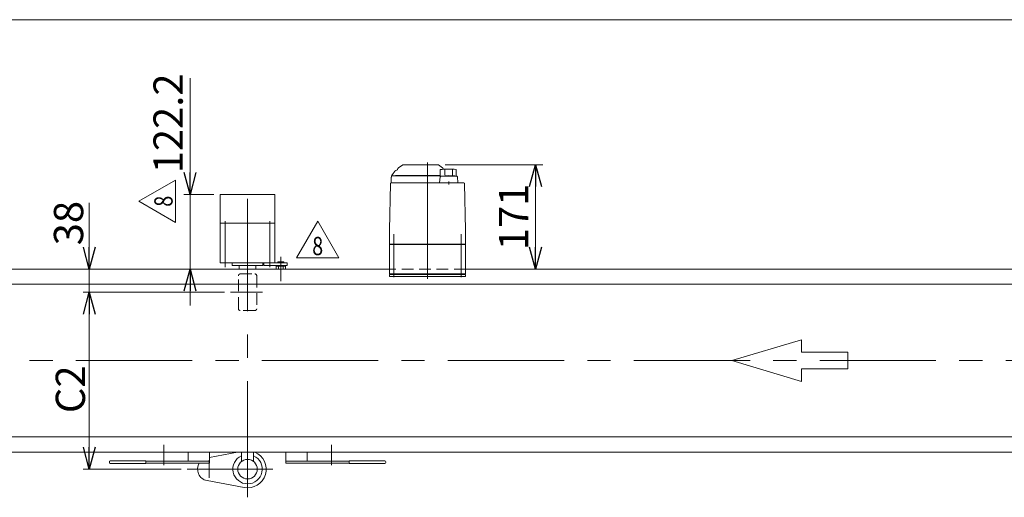
# Model space of a CAD drawing. Units: millimetres. Extents: x -2364 to 2364, y -1622 to 1622.
# Drawn here: x -1525 to 89, y 839 to 1622 of the extents above; entities that cross this region are included whole.
import ezdxf
from ezdxf.enums import TextEntityAlignment as Align

# ---------------------------------------------------------------- set-up
doc = ezdxf.new("R2010")
doc.units = ezdxf.units.MM
doc.header["$LTSCALE"] = 3
doc.linetypes.add('CENTERX2', pattern=[101.6, 63.5, -12.7, 12.7, -12.7])
doc.linetypes.add('DASHED2', pattern=[9.525, 6.35, -3.175])
for name, color, linetype in [('DV4_0', 7, 'Continuous'), ('ZUWAKU', 7, 'Continuous'), ('テールブロックA', 7, 'Continuous'), ('ドライブプーリ300幅', 7, 'Continuous'), ('ボルト\u3000M6×15', 7, 'Continuous')]:
    doc.layers.add(name, color=color, linetype=linetype)
doc.styles.add('dcStyle0', font='ＭＳ Ｐゴシック', dxfattribs={"width": 0.9})
doc.styles.add('dcStyle1', font='txt.shx', dxfattribs={"width": 1.2, "bigfont": 'bigfont'})
doc.dimstyles.new('dc_Rotated', dxfattribs={"dimtxt": 38.4, "dimasz": 36.000023, "dimexe": 10, "dimexo": 12, "dimgap": 7, "dimtad": 3, "dimdsep": 46, "dimtxsty": 'dcStyle0', "dimblk1": 'OPEN30', "dimblk2": 'OPEN30', "dimsah": 1, "dimcen": 0.09, "dimclrd": 2, "dimclre": 2, "dimclrt": 2, "dimadec": 0, "dimazin": 2, "dimtfac": 1, "dimtdec": 4, "dimtmove": 0, "dimatfit": 3, "dimfxl": 1, "dimarcsym": 1})

# ---------------------------------------------------------------- blocks, each defined once
blk = doc.blocks.new('_OPEN30')
at = {"color": 0, "linetype": 'ByBlock', "lineweight": -2}
for p, q in [((-1, 0.267949), (0, 0)), ((0, 0), (-1, -0.267949)), ((0, 0), (-1, 0))]:
    blk.add_line(p, q, dxfattribs=at)
blk = doc.blocks.new('DC_IMAGEDIMGROUP_2')
at = {"color": 2, "linetype": 'Continuous', "lineweight": 13}
for p, q in [((-1411, 1321.4), (-1411, 1212.9)), ((-1161.6, 1212.9), (-1421, 1212.9)), ((-1411, 1212.9), (-1411, 1174.9)), ((-1189.4, 1174.9), (-1421, 1174.9)), ((-1411, 1124.9), (-1411, 1174.9))]:
    blk.add_line(p, q, dxfattribs=at)
at = {"color": 2, "xscale": 36.00003369138344, "yscale": 35.99987241868372}
for p, rotation in [((-1411, 1212.9), 270), ((-1411, 1174.9), 90)]:
    blk.add_blockref('_OPEN30', p, dxfattribs=dict(at, rotation=rotation))
at = {"color": 2, "insert": (-1421, 1251.8), "char_height": 48, "width": 132, "attachment_point": 7, "rotation": 90, "style": 'dcStyle0'}
blk.add_mtext('\\T1.00;38', dxfattribs=at)
blk = doc.blocks.new('*D11')
at = {"color": 2, "linetype": 'Continuous', "lineweight": 13}
for p, q in [((-1189.4, 1174.9), (-1421, 1174.9)), ((-1411, 884.9), (-1411, 1174.9)), ((-1260.3, 884.9), (-1421, 884.9))]:
    blk.add_line(p, q, dxfattribs=at)
at = {"color": 2, "xscale": 36.00003369138344, "yscale": 35.99987241868372}
for p, rotation in [((-1411, 1174.9), 90), ((-1411, 884.9), 270)]:
    blk.add_blockref('_OPEN30', p, dxfattribs=dict(at, rotation=rotation))
at = {"color": 2, "insert": (-1418, 1015.8), "char_height": 48, "width": 132, "attachment_point": 8, "rotation": 90, "style": 'dcStyle0'}
blk.add_mtext('\\T1.00;C2', dxfattribs=at)
blk = doc.blocks.new('*D32')
at = {"color": 2, "linetype": 'Continuous', "lineweight": 13}
for p, q in [((-827.4, 1383.9), (-667.6, 1383.9)), ((-679.6, 1212.9), (-679.6, 1383.9))]:
    blk.add_line(p, q, dxfattribs=at)
at = {"color": 2, "xscale": 36.00003369138344, "yscale": 35.99987241868372}
for p, rotation in [((-679.6, 1383.9), 90), ((-679.6, 1212.9), 270)]:
    blk.add_blockref('_OPEN30', p, dxfattribs=dict(at, rotation=rotation))
at = {"color": 2, "insert": (-691.6, 1298.4), "char_height": 48, "width": 168, "attachment_point": 8, "rotation": 90, "style": 'dcStyle0'}
blk.add_mtext('\\T1.00;171', dxfattribs=at)
blk = doc.blocks.new('DC_GROUP_W_TBC200HS_S_010_8_14')
at = {"color": 2, "linetype": 'Continuous', "lineweight": 13}
for p, q in [((-1329.9, 1324), (-1269.9, 1358.6)), ((-1269.9, 1358.6), (-1269.9, 1289.3)), ((-1269.9, 1289.3), (-1329.9, 1324))]:
    blk.add_line(p, q, dxfattribs=at)
at = {"color": 2, "style": 'dcStyle1', "width": 0.741176}
blk.add_text('8', height=30, rotation=90, dxfattribs=at).set_placement((-1274.4, 1315), (-1274.4, 1333), align=Align.FIT)
blk = doc.blocks.new('DC_GROUP_W_TBC200HS_S_010_8_15')
at = {"color": 3, "linetype": 'Continuous', "lineweight": 13}
for p, q in [((-1196.6, 1335.1), (-1196.6, 1222.9)), ((-1106.6, 1335.1), (-1196.6, 1335.1)), ((-1106.6, 1222.9), (-1106.6, 1335.1)), ((-1106.6, 1288.1), (-1196.6, 1288.1)), ((-1196.6, 1222.9), (-1106.6, 1222.9)), ((-1176.6, 1222.9), (-1176.6, 1218.9)), ((-1176.6, 1218.9), (-1126.6, 1218.9)), ((-1126.6, 1218.9), (-1126.6, 1222.9))]:
    blk.add_line(p, q, dxfattribs=at)
at = {"color": 3, "linetype": 'CENTERX2', "lineweight": 13}
for p, q in [((-1188.3, 1215.9), (-1188.3, 1291.1)), ((-1114.8, 1215.9), (-1114.8, 1291.1))]:
    blk.add_line(p, q, dxfattribs=at)
blk = doc.blocks.new('*D46')
at = {"color": 2, "linetype": 'Continuous', "lineweight": 13}
for p, q in [((-1245.8, 1525.8), (-1245.8, 1335.1)), ((-1206.6, 1335.1), (-1255.8, 1335.1)), ((-1245.8, 1212.9), (-1245.8, 1335.1)), ((-1375.2, 1212.9), (-1235.8, 1212.9)), ((-1245.8, 1152.9), (-1245.8, 1212.9))]:
    blk.add_line(p, q, dxfattribs=at)
at = {"color": 2, "xscale": 36.00003369138344, "yscale": 35.99987241868372}
for p, rotation in [((-1245.8, 1335.1), 270), ((-1245.8, 1212.9), 90)]:
    blk.add_blockref('_OPEN30', p, dxfattribs=dict(at, rotation=rotation))
at = {"color": 2, "insert": (-1257.8, 1369.8), "char_height": 48, "width": 240, "attachment_point": 7, "rotation": 90, "style": 'dcStyle0'}
blk.add_mtext('\\T1.00;122.2', dxfattribs=at)
blk = doc.blocks.new('DC_GROUP_W_TBC200HS_S_010_8_16')
at = {"color": 2, "linetype": 'Continuous', "lineweight": 13}
for p, q in [((-1071.2, 1231.1), (-1036.6, 1291.1)), ((-1036.6, 1291.1), (-1001.9, 1231.1)), ((-1001.9, 1231.1), (-1071.2, 1231.1))]:
    blk.add_line(p, q, dxfattribs=at)
at = {"color": 2, "style": 'dcStyle1', "width": 0.741176}
blk.add_text('8', height=30, dxfattribs=at).set_placement((-1045.6, 1235.6), (-1027.6, 1235.6), align=Align.FIT)
blk = doc.blocks.new('DC_GROUP_W_TBC200HS_S_010_8_3')
at = {"layer": 'ZUWAKU', "color": 7, "linetype": 'Continuous', "lineweight": 13}
blk.add_line((2364, 1621.5), (-2364, 1621.5), dxfattribs=at)
blk = doc.blocks.new('DC_GROUP_W_TBC200HS_S_010_8_18')
at = {"layer": 'テールブロックA', "color": 3, "linetype": 'CENTERX2', "lineweight": 13}
blk.add_line((-1097.1, 1232.8), (-1097.1, 1192.8), dxfattribs=at)
at = {"layer": 'テールブロックA', "color": 7, "linetype": 'Continuous', "lineweight": 13}
for p, q in [((-1104.6, 1217.4), (-1089.6, 1217.4)), ((-1104.6, 1212.9), (-1104.6, 1217.4)), ((-1102.1, 1224.4), (-1101.6, 1224.9)), ((-1102.1, 1222.9), (-1102.1, 1224.4)), ((-1102.1, 1217.4), (-1102.1, 1218.9)), ((-1101.6, 1224.9), (-1092.6, 1224.9)), ((-1100.8, 1212.9), (-1100.8, 1217.4)), ((-1093.3, 1212.9), (-1093.3, 1217.4)), ((-1092.6, 1224.9), (-1092.1, 1224.4)), ((-1092.1, 1224.4), (-1092.1, 1222.9)), ((-1092.1, 1218.9), (-1092.1, 1217.4)), ((-1089.6, 1217.4), (-1089.6, 1212.9))]:
    blk.add_line(p, q, dxfattribs=at)
at = {"layer": 'テールブロックA', "color": 3, "linetype": 'Continuous', "lineweight": 13}
blk.add_line((-1102.1, 1224.4), (-1092.1, 1224.4), dxfattribs=at)
blk = doc.blocks.new('DC_GROUP_W_TBC200HS_S_010_8_7')
at = {"layer": 'DV4_0', "color": 7, "linetype": 'Continuous', "lineweight": 13}
for p, q in [((-919.1, 1203.9), (-794.1, 1203.9)), ((-919.1, 1200.9), (-919.1, 1203.9)), ((-794.1, 1200.9), (-919.1, 1200.9)), ((-794.1, 1203.9), (-794.1, 1200.9))]:
    blk.add_line(p, q, dxfattribs=at)
blk = doc.blocks.new('DC_GROUP_W_TBC200HS_S_010_8_6')
at = {"layer": 'DV4_0', "color": 7, "linetype": 'Continuous', "lineweight": 13}
for p, q in [((-914, 1368), (-910.2, 1373.1)), ((-897.3, 1383.7), (-904.3, 1378.8)), ((-896.8, 1383.9), (-839.4, 1383.9)), ((-831.9, 1378.8), (-838.8, 1383.7)), ((-835.8, 1375.8), (-835.8, 1365.3)), ((-828.1, 1375.6), (-828.1, 1366.9)), ((-815.5, 1375.6), (-815.5, 1367)), ((-809.8, 1376.1), (-809.8, 1364.9)), ((-916.1, 1362.4), (-916.1, 1354.4)), ((-912.6, 1365.9), (-835.8, 1365.9)), ((-909.1, 1366.1), (-909.1, 1365.9)), ((-835.8, 1366.4), (-908.8, 1366.4)), ((-835.9, 1363.9), (-836.8, 1354.4)), ((-833.1, 1365.3), (-835.8, 1365.3)), ((-808.7, 1364.9), (-834.9, 1364.9)), ((-833.1, 1364.9), (-833.1, 1365.3)), ((-821.8, 1351.6), (-821.8, 1356.6)), ((-806.9, 1354.4), (-807.7, 1363.9)), ((-917.3, 1352.9), (-918.7, 1276.7)), ((-796.8, 1353.9), (-916.3, 1353.9)), ((-916.1, 1354.4), (-806.9, 1354.4)), ((-907.3, 1354.4), (-907.3, 1353.9)), ((-901.9, 1353.9), (-901.9, 1353.9)), ((-835.8, 1354.4), (-835.8, 1353.9)), ((-807.8, 1354.4), (-807.8, 1353.9)), ((-794.5, 1276.7), (-795.8, 1352.9)), ((-918.7, 1275.4), (-919.1, 1253.9)), ((-794.1, 1253.9), (-794.5, 1275.4)), ((-918.1, 1253.9), (-919.1, 1252.9)), ((-794.1, 1253.9), (-919.1, 1253.9)), ((-919.1, 1252.9), (-794.1, 1252.9)), ((-919.1, 1252.9), (-919.1, 1204.9)), ((-913.1, 1253.9), (-913.1, 1252.9)), ((-800.1, 1253.9), (-800.1, 1252.9)), ((-795.1, 1253.9), (-794.1, 1252.9)), ((-794.1, 1252.9), (-794.1, 1204.9)), ((-794.1, 1204.9), (-919.1, 1204.9)), ((-917.6, 1204.9), (-917.6, 1203.9)), ((-905.6, 1203.9), (-917.6, 1203.9)), ((-909.4, 1204.9), (-909.4, 1203.9)), ((-906.3, 1203.9), (-906.3, 1204.9)), ((-905.8, 1204.9), (-905.8, 1203.9)), ((-905.6, 1204.9), (-905.6, 1203.9)), ((-807.6, 1204.9), (-807.6, 1203.9)), ((-795.6, 1203.9), (-807.6, 1203.9)), ((-807.4, 1204.9), (-807.4, 1203.9)), ((-806.9, 1203.9), (-806.9, 1204.9)), ((-803.8, 1204.9), (-803.8, 1203.9)), ((-795.6, 1204.9), (-795.6, 1203.9))]:
    blk.add_line(p, q, dxfattribs=at)
at = {"layer": 'DV4_0', "color": 3, "linetype": 'CENTERX2', "lineweight": 13}
for p, q in [((-856.6, 1387.4), (-856.6, 1193.1)), ((-911.6, 1270.3), (-911.6, 1199.8)), ((-801.6, 1199.8), (-801.6, 1270.3))]:
    blk.add_line(p, q, dxfattribs=at)
at = {"layer": 'DV4_0', "color": 7, "linetype": 'Continuous', "lineweight": 13}
for centre, radius, start, end in [((-905.6, 1369.5), 5.8, 98.4565, 142.6085), ((-906.6, 1376.3), 1, 278.4565, 360), ((-902.6, 1376.3), 3, 125, 180), ((-896.8, 1382.9), 1, 90, 125), ((-839.4, 1382.9), 1, 55, 90), ((-821.8, 1276.8), 100, 83.1087, 98.049), ((-833.6, 1376.3), 3, 360, 55), ((-912.6, 1362.4), 3.5, 90, 180), ((-906.1, 1362), 10, 142.6085, 174.6209), ((-908.8, 1366.1), 0.3, 90, 180), ((-834.9, 1363.9), 1, 90, 174.83), ((-821.8, 1266), 100, 84.2347, 96.474), ((-808.7, 1363.9), 1, 5.1707, 90), ((-916.3, 1352.9), 1, 90, 179), ((-796.8, 1352.9), 1, 1, 90)]:
    blk.add_arc(centre, radius, start, end, dxfattribs=at)
for points, knots in [([(-918.7, 1276.7), (-918.7, 1276.6), (-918.7, 1276.5), (-918.7, 1276.4), (-918.7, 1276.3), (-918.7, 1276.3)], [0, 0, 0, 0, 0.1321405, 0.265459, 0.3907477, 0.3907477, 0.3907477, 0.3907477]), ([(-918.7, 1276.3), (-918.7, 1276.3), (-918.7, 1276.3), (-918.7, 1276.3), (-918.7, 1276.2), (-918.7, 1276.1), (-918.7, 1276), (-918.7, 1275.9), (-918.7, 1275.9)], [0, 0, 0, 0, 0.0018218, 0.0036427, 0.0054626, 0.1280544, 0.2462233, 0.3520761, 0.3520761, 0.3520761, 0.3520761]), ([(-918.7, 1275.9), (-918.7, 1275.9), (-918.7, 1275.8), (-918.7, 1275.7), (-918.7, 1275.7), (-918.7, 1275.6)], [0, 0, 0, 0, 0.1087665, 0.206108, 0.2854046, 0.2854046, 0.2854046, 0.2854046]), ([(-918.7, 1275.6), (-918.7, 1275.6), (-918.7, 1275.6), (-918.7, 1275.6), (-918.7, 1275.6), (-918.7, 1275.5), (-918.7, 1275.5), (-918.7, 1275.5), (-918.7, 1275.4), (-918.7, 1275.4), (-918.7, 1275.4), (-918.7, 1275.4)], [0, 0, 0, 0, 0.0019396, 0.0038691, 0.0057883, 0.08384, 0.1449552, 0.186316, 0.1872051, 0.1880849, 0.1889557, 0.1889557, 0.1889557, 0.1889557]), ([(-918.7, 1275.4), (-918.7, 1275.4), (-918.7, 1275.4), (-918.7, 1275.4), (-918.7, 1275.4), (-918.7, 1275.4), (-918.7, 1275.4), (-918.7, 1275.4), (-918.7, 1275.4)], [0, 0, 0, 0, 0.0204405, 0.03583129, 0.04923699, 0.05233386, 0.05391176, 0.05410554, 0.05410554, 0.05410554, 0.05410554]), ([(-918.7, 1275.4), (-918.7, 1275.4), (-918.7, 1275.4), (-918.7, 1275.4), (-918.7, 1275.4), (-918.7, 1275.4), (-918.7, 1275.4), (-918.7, 1275.4), (-918.7, 1275.4)], [0, 0, 0, 0, 0.02050562, 0.03594692, 0.04948587, 0.05262464, 0.05429829, 0.05451484, 0.05451484, 0.05451484, 0.05451484]), ([(-794.5, 1276.3), (-794.5, 1276.3), (-794.5, 1276.4), (-794.5, 1276.5), (-794.5, 1276.6), (-794.5, 1276.7)], [0, 0, 0, 0, 0.1253706, 0.2587878, 0.3910246, 0.3910246, 0.3910246, 0.3910246]), ([(-794.5, 1275.9), (-794.5, 1275.9), (-794.5, 1276), (-794.5, 1276.1), (-794.5, 1276.2), (-794.5, 1276.3), (-794.5, 1276.3), (-794.5, 1276.3), (-794.5, 1276.3)], [0, 0, 0, 0, 0.1059087, 0.2241558, 0.346832, 0.3485596, 0.3502881, 0.3520175, 0.3520175, 0.3520175, 0.3520175]), ([(-794.5, 1275.6), (-794.5, 1275.7), (-794.5, 1275.7), (-794.5, 1275.8), (-794.5, 1275.9), (-794.5, 1275.9)], [0, 0, 0, 0, 0.0792271, 0.1764533, 0.2850855, 0.2850855, 0.2850855, 0.2850855]), ([(-794.5, 1275.4), (-794.5, 1275.4), (-794.5, 1275.4), (-794.5, 1275.4), (-794.5, 1275.5), (-794.5, 1275.5), (-794.5, 1275.5), (-794.5, 1275.6), (-794.5, 1275.6), (-794.5, 1275.6), (-794.5, 1275.6), (-794.5, 1275.6)], [0, 0, 0, 0, 0.0009211, 0.0018525, 0.0027941, 0.044155, 0.10527, 0.1833216, 0.1852741, 0.1872371, 0.1892107, 0.1892107, 0.1892107, 0.1892107]), ([(-794.5, 1275.4), (-794.5, 1275.4), (-794.5, 1275.4), (-794.5, 1275.4), (-794.5, 1275.4), (-794.5, 1275.4), (-794.5, 1275.4), (-794.5, 1275.4), (-794.5, 1275.4)], [0, 0, 0, 0, 0.00030024, 0.00303866, 0.00896972, 0.02675573, 0.03903377, 0.05410554, 0.05410554, 0.05410554, 0.05410554])]:
    blk.add_open_spline(points, degree=3, knots=knots, dxfattribs=at)
at = {"layer": 'DV4_0', "linetype": 'Continuous'}
blk.add_blockref('DC_GROUP_W_TBC200HS_S_010_8_7', (0, 0), dxfattribs=at)
blk = doc.blocks.new('DC_GROUP_W_TBC200HS_S_010_8_17')
at = {"layer": 'ボルト\u3000M6×15', "color": 140, "linetype": 'Continuous', "lineweight": 13}
for p, q in [((-1124.8, 1218.9), (-1124.8, 1222.9)), ((-1124.8, 1222.9), (-1086.8, 1222.9)), ((-1086.8, 1218.9), (-1124.8, 1218.9)), ((-1086.8, 1222.9), (-1086.8, 1218.9))]:
    blk.add_line(p, q, dxfattribs=at)
blk = doc.blocks.new('DC_GROUP_W_TBC200HS_S_010_8_19')
at = {"layer": 'ドライブプーリ300幅', "color": 3, "linetype": 'Continuous', "lineweight": 13}
for p, q in [((-1165.2, 1218.9), (-1165.2, 1212.9)), ((-1138, 1218.9), (-1138, 1212.9))]:
    blk.add_line(p, q, dxfattribs=at)

msp = doc.modelspace()

# ---------------------------------------------------------------- linework, layer by layer
at = {"color": 3, "linetype": 'CENTERX2', "lineweight": 13}
for p, q in [((-1151.57369702, 838.76710245), (-1151.57369702, 1328.1620985)), ((-1126.98776592, 1174.85703732), (-1179.37776592, 1174.85703732)), ((891.26907975, 1062.85703732), (-1699.81095679, 1062.85703732)), ((-1289.07369702, 924.85703732), (-1289.07369702, 891.55703732)), ((-1014.07369702, 891.55703732), (-1014.07369702, 924.85703732)), ((-1214.57369702, 870.49074826), (-1214.57369702, 899.78074826)), ((-1110.16369702, 884.85703732), (-1250.33799773, 884.85703732))]:
    msp.add_line(p, q, dxfattribs=at)
at = {"color": 7, "linetype": 'Continuous', "lineweight": 13}
for p, q in [((-1639.57369702, 1212.85703732), (-919.07369702, 1212.85703732)), ((-794.07369702, 1212.85703732), (836.42630298, 1212.85703732)), ((-1652.37369702, 1187.85703732), (849.22630298, 1187.85703732)), ((849.22630298, 937.85703732), (-1652.37369702, 937.85703732)), ((836.42630298, 912.85703732), (-1639.57369702, 912.85703732)), ((-1249.07369702, 897.85703732), (-1249.07369702, 912.85703732)), ((-1214.07369702, 912.85703732), (-1214.07369702, 894.85703732)), ((-1161.57369702, 912.85703732), (-1161.57369702, 897.34703332)), ((-1141.57369702, 912.85703732), (-1141.57369702, 897.34703332)), ((-1089.07369702, 894.85703732), (-1089.07369702, 912.85703732)), ((-1054.07369702, 912.85703732), (-1054.07369702, 897.85703732)), ((-1378.07369702, 895.85703732), (-1378.07369702, 896.85703732)), ((-1376.57369702, 898.35703732), (-1318.07369702, 898.35703732)), ((-1318.07369702, 894.35703732), (-1376.57369702, 894.35703732)), ((-1318.07369702, 898.35703732), (-1318.07369702, 894.35703732)), ((-1214.07369702, 897.85703732), (-1318.07369702, 897.85703732)), ((-1214.07369702, 894.85703732), (-1318.07369702, 894.85703732)), ((-985.07369702, 897.85703732), (-1089.07369702, 897.85703732)), ((-985.07369702, 894.85703732), (-1089.07369702, 894.85703732)), ((-985.07369702, 898.35703732), (-926.57369702, 898.35703732)), ((-985.07369702, 894.35703732), (-985.07369702, 898.35703732)), ((-926.57369702, 894.35703732), (-985.07369702, 894.35703732)), ((-925.07369702, 896.85703732), (-925.07369702, 895.85703732))]:
    msp.add_line(p, q, dxfattribs=at)
at = {"color": 4, "linetype": 'DASHED2', "lineweight": 13}
for p, q in [((-794.07369702, 1212.85703732), (-919.07369702, 1212.85703732)), ((-1166.57369702, 1147.85703732), (-1166.57369702, 1201.85703732)), ((-1163.57369702, 1204.85703732), (-1139.57369702, 1204.85703732)), ((-1136.57369702, 1201.85703732), (-1136.57369702, 1147.85703732)), ((-1139.57369702, 1144.85703732), (-1163.57369702, 1144.85703732))]:
    msp.add_line(p, q, dxfattribs=at)
at = {"color": 4, "linetype": 'Continuous', "lineweight": 13}
for p, q in [((-243.54433643, 1097.11665306), (-357.74305556, 1062.85703732)), ((-243.54433643, 1076.56088362), (-243.54433643, 1097.11665306)), ((-167.41185702, 1076.56088362), (-243.54433643, 1076.56088362)), ((-167.41185702, 1049.15319103), (-167.41185702, 1076.56088362)), ((-357.74305556, 1062.85703732), (-243.54433643, 1028.59742159)), ((-243.54433643, 1049.15319103), (-167.41185702, 1049.15319103)), ((-243.54433643, 1028.59742159), (-243.54433643, 1049.15319103))]:
    msp.add_line(p, q, dxfattribs=at)
at = {"color": 3, "linetype": 'Continuous', "lineweight": 13}
for p, q in [((-1167.84655523, 912.85703732), (-1214.07369702, 904.27455077)), ((-1157.14115734, 854.86948348), (-1218.04195099, 866.17626608))]:
    msp.add_line(p, q, dxfattribs=at)
at = {"color": 7, "linetype": 'Continuous', "lineweight": 13}
msp.add_circle((-1151.57369702, 884.85703732), 16, dxfattribs=at)
at = {"color": 4, "linetype": 'DASHED2', "lineweight": 13}
for centre, start, end in [((-1163.57369702, 1201.85703732), 90, 180), ((-1139.57369702, 1201.85703732), 0, 90), ((-1163.57369702, 1147.85703732), 180, 270), ((-1139.57369702, 1147.85703732), 270, 0)]:
    msp.add_arc(centre, 3, start, end, dxfattribs=at)
at = {"color": 3, "linetype": 'Continuous', "lineweight": 13}
for centre, radius, start, end in [((-1151.57369702, 884.85703732), 24.06159777, 114.5571069362, 65.4428930638), ((-1151.57369702, 884.85703732), 30.5, 259.4822757915, 66.6401623248), ((-1214.57369702, 884.85703732), 19, 148.2431361407, 259.4822757915)]:
    msp.add_arc(centre, radius, start, end, dxfattribs=at)
at = {"color": 7, "linetype": 'Continuous', "lineweight": 13}
for centre, start, end in [((-1376.57369702, 896.85703732), 90, 180), ((-1376.57369702, 895.85703732), 180, 270), ((-926.57369702, 896.85703732), 0, 90), ((-926.57369702, 895.85703732), 270, 0)]:
    msp.add_arc(centre, 1.5, start, end, dxfattribs=at)

# ---------------------------------------------------------------- block references
at = {"linetype": 'Continuous'}
for name in ['DC_GROUP_W_TBC200HS_S_010_8_14', 'DC_GROUP_W_TBC200HS_S_010_8_15', 'DC_IMAGEDIMGROUP_2', 'DC_GROUP_W_TBC200HS_S_010_8_16']:
    msp.add_blockref(name, (0, 0), dxfattribs=at)
at = {"layer": 'DV4_0', "linetype": 'Continuous'}
msp.add_blockref('DC_GROUP_W_TBC200HS_S_010_8_6', (0, 0), dxfattribs=at)
at = {"layer": 'ZUWAKU', "linetype": 'Continuous'}
msp.add_blockref('DC_GROUP_W_TBC200HS_S_010_8_3', (0, 0), dxfattribs=at)
at = {"layer": 'テールブロックA', "linetype": 'Continuous'}
msp.add_blockref('DC_GROUP_W_TBC200HS_S_010_8_18', (0, 0), dxfattribs=at)
at = {"layer": 'ドライブプーリ300幅', "linetype": 'Continuous'}
msp.add_blockref('DC_GROUP_W_TBC200HS_S_010_8_19', (0, 0), dxfattribs=at)
at = {"layer": 'ボルト\u3000M6×15', "linetype": 'Continuous'}
msp.add_blockref('DC_GROUP_W_TBC200HS_S_010_8_17', (0, 0), dxfattribs=at)

# ---------------------------------------------------------------- dimensions: what is measured, and where the dimension line sits
at = {"linetype": 'Continuous', "lineweight": 13}
for base, p1, p2, override, picture, middle in [((-1245.77033708, 1335.05703732), (-1387.22212427, 1212.85703732), (-1194.57369702, 1335.05703732), {"dimtxt": 48, "dimasz": 36.000023, "dimexe": 10, "dimexo": 12, "dimgap": 12, "dimtad": 3, "dimtih": 0, "dimtoh": 0, "dimdec": 1, "dimlfac": 1, "dimzin": 8, "dimtxsty": 'dcStyle0', "dimblk1": 'OPEN30', "dimblk2": 'OPEN30', "dimsah": 1, "dimclrd": 2, "dimclre": 2, "dimclrt": 2, "dimazin": 2, "dimtofl": 1, "dimtolj": 0, "dimtzin": 8, "dimarcsym": 1}, '*D46', (-1245.77033708, 1441.83039732)), ((-679.56324121, 1383.85703732), (-679.56324121, 1212.85703732), (-839.39079545, 1383.85703732), {"dimtxt": 48, "dimasz": 36.000023, "dimexe": 12, "dimexo": 12, "dimgap": 12, "dimtad": 3, "dimtih": 0, "dimtoh": 0, "dimdec": 2, "dimlfac": 1, "dimzin": 8, "dimtxsty": 'dcStyle0', "dimblk1": 'OPEN30', "dimblk2": 'OPEN30', "dimsah": 1, "dimse1": 1, "dimclrd": 2, "dimclre": 2, "dimclrt": 2, "dimazin": 2, "dimtofl": 1, "dimtolj": 0, "dimtzin": 8, "dimarcsym": 1}, '*D32', (-679.56324121, 1298.35703732))]:
    dim = msp.add_linear_dim(base=base, p1=p1, p2=p2, angle=90, dimstyle='dc_Rotated', override=override, dxfattribs=at)
    dim.commit()
    dim.dimension.update_dxf_attribs({"geometry": picture, "text_midpoint": middle, "dimtype": 160})
dim = msp.add_linear_dim(base=(-1411.00739404, 1174.85703732), p1=(-1248.33799773, 884.85703732), p2=(-1177.37776592, 1174.85703732), angle=90, text='C2', dimstyle='dc_Rotated', override={"dimtxt": 48, "dimasz": 36.000023, "dimexe": 10, "dimexo": 12, "dimgap": 7, "dimtad": 3, "dimtih": 0, "dimtoh": 0, "dimdec": 2, "dimlfac": 1, "dimzin": 8, "dimtxsty": 'dcStyle0', "dimblk1": 'OPEN30', "dimblk2": 'OPEN30', "dimsah": 1, "dimclrd": 2, "dimclre": 2, "dimclrt": 2, "dimazin": 2, "dimtofl": 1, "dimtolj": 0, "dimtzin": 8, "dimarcsym": 1}, dxfattribs=at)
dim.commit()
dim.dimension.update_dxf_attribs({"geometry": '*D11', "text_midpoint": (-1411.00739404, 1015.78313541), "dimtype": 160})

doc.saveas('drawing.dxf')
